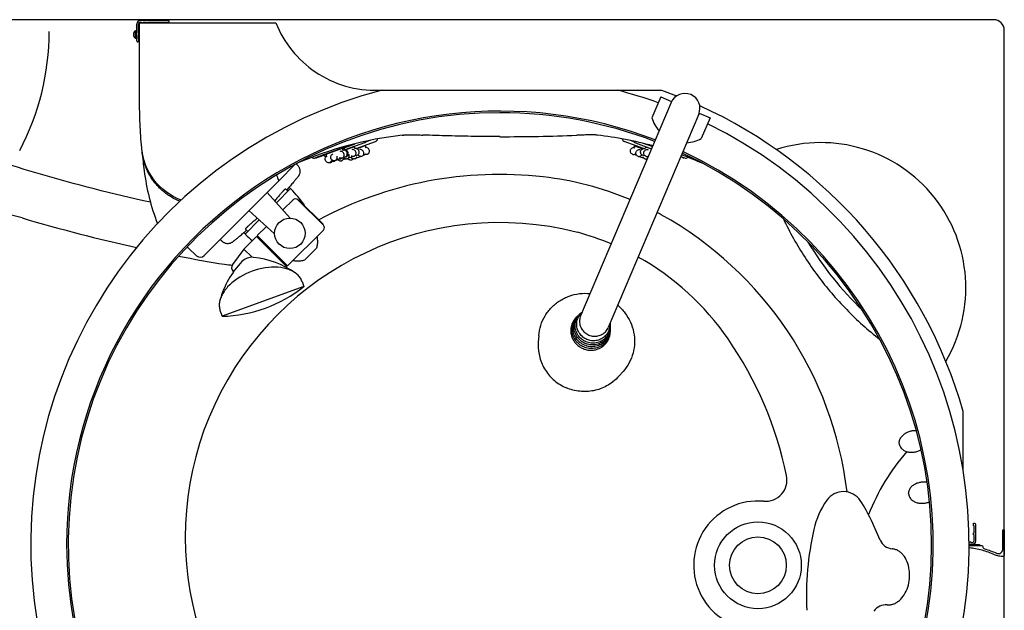
# Model space of a CAD drawing. Units: millimetres. Extents: x -2500.1 to -2489.2, y 2454.7 to 2462.8.
# Drawn here: x -2496.2 to -2495.3, y 2462 to 2462.5 of the extents above; entities that cross this region are included whole.
import ezdxf

# ---------------------------------------------------------------- set-up
doc = ezdxf.new("R2010")
doc.units = ezdxf.units.MM
doc.layers.add('lines', color=2, linetype='Continuous')

msp = doc.modelspace()

# ---------------------------------------------------------------- linework, layer by layer
at = {"layer": 'lines'}
for p, q in [((-2496.12282, 2462.49722), (-2496.12282, 2462.51322)), ((-2496.12137, 2462.50472), (-2496.12137, 2462.51322)), ((-2496.11987, 2462.51472), (-2496.11857, 2462.51472)), ((-2496.09332, 2462.51622), (-2496.11982, 2462.51622)), ((-2496.11857, 2462.51402), (-2496.11857, 2462.51472)), ((-2496.11732, 2462.51622), (-2496.11732, 2462.51702)), ((-2496.11707, 2462.51402), (-2496.11707, 2462.51472)), ((-2496.11707, 2462.51472), (-2496.11427, 2462.51472)), ((-2496.11427, 2462.51402), (-2496.11427, 2462.51472)), ((-2496.11282, 2462.51472), (-2496.09332, 2462.51472)), ((-2496.11282, 2462.51402), (-2496.11282, 2462.51472)), ((-2496.09832, 2462.51702), (-2496.09832, 2462.51622)), ((-2496.09282, 2462.51522), (-2496.09282, 2462.51572)), ((-2496.12443, 2462.50669), (-2496.12443, 2462.49976)), ((-2496.12424, 2462.50672), (-2496.12282, 2462.50672)), ((-2496.12097, 2462.50472), (-2496.12137, 2462.50472)), ((-2496.12137, 2462.49872), (-2496.12137, 2462.50272)), ((-2496.12097, 2462.50272), (-2496.12137, 2462.50272)), ((-2496.12097, 2462.50272), (-2496.12097, 2462.50472)), ((-2496.12424, 2462.49972), (-2496.12282, 2462.49972)), ((-2496.12097, 2462.49622), (-2496.12182, 2462.49622)), ((-2496.12097, 2462.49872), (-2496.12137, 2462.49872)), ((-2496.12097, 2462.49622), (-2496.12097, 2462.49872)), ((-2495.62408, 2462.43967), (-2495.70857, 2462.24061)), ((-2495.63381, 2462.44489), (-2495.64201, 2462.42558)), ((-2495.63381, 2462.44489), (-2495.62365, 2462.44057)), ((-2495.5983, 2462.42873), (-2495.6828, 2462.22967)), ((-2495.59794, 2462.42966), (-2495.58779, 2462.42535)), ((-2495.58779, 2462.42535), (-2495.59598, 2462.40604)), ((-2495.92152, 2462.40054), (-2495.95632, 2462.38794)), ((-2495.93118, 2462.39678), (-2495.91977, 2462.40091)), ((-2495.9104, 2462.40213), (-2495.92881, 2462.39546)), ((-2495.91798, 2462.39678), (-2495.90009, 2462.40325)), ((-2495.90971, 2462.39943), (-2495.91744, 2462.39663)), ((-2495.90982, 2462.39973), (-2495.90908, 2462.39767)), ((-2495.90913, 2462.40301), (-2495.90512, 2462.40446)), ((-2495.64992, 2462.39678), (-2495.66782, 2462.40325)), ((-2495.65877, 2462.40301), (-2495.66278, 2462.40446)), ((-2495.65819, 2462.39943), (-2495.65882, 2462.39767)), ((-2495.65819, 2462.39943), (-2495.65046, 2462.39663)), ((-2495.6575, 2462.40213), (-2495.64234, 2462.39664)), ((-2495.64154, 2462.39853), (-2495.64813, 2462.40091)), ((-2495.64638, 2462.40054), (-2495.64144, 2462.39875)), ((-2495.95457, 2462.38832), (-2495.9465, 2462.39124)), ((-2495.94659, 2462.39147), (-2495.94584, 2462.38941)), ((-2495.93115, 2462.39671), (-2495.94648, 2462.39117)), ((-2495.93126, 2462.39701), (-2495.93056, 2462.39507)), ((-2495.9294, 2462.39709), (-2495.93107, 2462.39648)), ((-2495.92951, 2462.39739), (-2495.92876, 2462.39533)), ((-2495.92003, 2462.3983), (-2495.92829, 2462.39531)), ((-2495.92003, 2462.3983), (-2495.91943, 2462.39666)), ((-2495.64776, 2462.3986), (-2495.64847, 2462.39666)), ((-2495.64787, 2462.3983), (-2495.64247, 2462.39635)), ((-2495.975, 2462.38203), (-2495.99038, 2462.36665)), ((-2495.93525, 2462.38674), (-2495.93668, 2462.38622)), ((-2495.93519, 2462.3865), (-2495.93409, 2462.3869)), ((-2495.93409, 2462.3869), (-2495.93376, 2462.38702)), ((-2495.92413, 2462.38833), (-2495.92556, 2462.38781)), ((-2495.91551, 2462.38884), (-2495.9144, 2462.38924)), ((-2495.9144, 2462.38924), (-2495.91407, 2462.38936)), ((-2495.65239, 2462.38884), (-2495.6535, 2462.38924)), ((-2495.61333, 2462.38832), (-2495.61517, 2462.38898)), ((-2495.61508, 2462.38921), (-2495.61158, 2462.38794)), ((-2495.99038, 2462.36665), (-2496.06012, 2462.29692)), ((-2496.00122, 2462.35581), (-2495.97967, 2462.33187)), ((-2495.97969, 2462.35902), (-2495.99255, 2462.34617)), ((-2495.98395, 2462.35905), (-2495.98181, 2462.3569)), ((-2495.98065, 2462.36069), (-2495.97881, 2462.35885)), ((-2495.97697, 2462.34895), (-2495.98648, 2462.33944)), ((-2495.97245, 2462.34895), (-2495.94869, 2462.32519)), ((-2495.9716, 2462.34867), (-2495.94897, 2462.32604)), ((-2496.0182, 2462.33884), (-2495.99426, 2462.31729)), ((-2496.00856, 2462.33016), (-2496.02141, 2462.31731)), ((-2496.02307, 2462.31826), (-2496.02124, 2462.31642)), ((-2496.02143, 2462.32157), (-2496.01929, 2462.31943)), ((-2496.00182, 2462.3241), (-2496.01042, 2462.31551)), ((-2495.94869, 2462.32067), (-2495.98213, 2462.28722)), ((-2496.01112, 2462.3148), (-2496.02303, 2462.30289)), ((-2496.01112, 2462.3148), (-2495.98284, 2462.28651)), ((-2496.01042, 2462.31551), (-2495.98213, 2462.28722)), ((-2496.07452, 2462.30364), (-2496.06703, 2462.29677)), ((-2496.02303, 2462.30289), (-2496.03351, 2462.28841)), ((-2496.02303, 2462.30289), (-2496.01537, 2462.29523)), ((-2496.00196, 2462.30705), (-2496.00267, 2462.30635)), ((-2496.00122, 2462.30631), (-2496.00193, 2462.30561)), ((-2495.95513, 2462.30378), (-2495.96616, 2462.29275)), ((-2496.033, 2462.28194), (-2496.03274, 2462.28169)), ((-2495.98284, 2462.28651), (-2495.98345, 2462.28591)), ((-2495.96865, 2462.27267), (-2495.96694, 2462.26797)), ((-2495.96694, 2462.26797), (-2496.04327, 2462.24019)), ((-2496.04498, 2462.24489), (-2496.04327, 2462.24019)), ((-2495.74769, 2462.222), (-2495.74811, 2462.21627)), ((-2495.66901, 2462.1886), (-2495.67285, 2462.18432)), ((-2495.35145, 2462.09639), (-2495.35145, 2462.15147)), ((-2495.42898, 2462.03121), (-2495.43717, 2462.0496))]:
    msp.add_line(p, q, dxfattribs=at)
at = {"layer": 'lines', "flags": 128}
for points in [[(-2497.11306, 2462.50702), (-2497.11306, 2461.77474, 0.341622), (-2497.10557, 2461.76507, 0.034407), (-2496.67173, 2461.68377, 0.029122), (-2496.29864, 2461.66202, 0.00528), (-2496.23083, 2461.66274, -0.04635), (-2496.08321, 2461.65216, -0.04635), (-2495.94006, 2461.61457, 0.283816), (-2495.47088, 2461.71148, -0.078256), (-2495.31719, 2461.81592, 0.30392), (-2495.3131, 2461.82329), (-2495.31306, 2462.50702, 0.414214), (-2495.32306, 2462.51702), (-2497.10306, 2462.51702, 0.414214), (-2497.11306, 2462.50702, 0.965292)], [(-2496.08149, 2462.34863, -0.141673), (-2496.10696, 2462.36764, -0.141712), (-2496.11836, 2462.39731, -0.01086), (-2496.11983, 2462.41984, -0.01086), (-2496.12032, 2462.44242), (-2496.12032, 2462.51402), (-2495.99315, 2462.51402, 0.149836), (-2495.95637, 2462.46838, 0.157309), (-2495.89706, 2462.4512, -0.000752), (-2495.8938, 2462.4512), (-2495.63321, 2462.4512), (-2495.61894, 2462.44585)], [(-2496.11017, 2462.34665, -0.036087), (-2496.31762, 2462.40767, 0.073048), (-2496.5165, 2462.45056, 0.073048), (-2496.71931, 2462.43445, 0.103733), (-2496.83116, 2462.38291, 0.103733), (-2496.91287, 2462.29077), (-2496.90929, 2462.29045, 0.130812), (-2496.96654, 2462.13234, 0.130812), (-2496.93761, 2461.96669), (-2496.9412, 2461.967, 0.158021), (-2496.8125, 2461.80936, 0.118711), (-2496.60855, 2461.74734, 0.014994), (-2496.42065, 2461.73439, 0.008264), (-2496.16682, 2461.73164, -0.018828), (-2496.1016, 2461.72563, -1.438535)], [(-2495.3418, 2462.0472), (-2495.34095, 2462.0472, -0.413961), (-2495.33995, 2462.0462), (-2495.33995, 2462.0302, -0.404091), (-2495.34285, 2462.0272), (-2495.34595, 2462.0272), (-2495.34596, 2462.0292), (-2495.3457, 2462.0292), (-2495.3457, 2462.0297), (-2495.3442, 2462.0297), (-2495.3442, 2462.0292), (-2495.34285, 2462.0292, 0.414214), (-2495.34135, 2462.0307), (-2495.34135, 2462.0362), (-2495.3418, 2462.0362), (-2495.3418, 2462.0382), (-2495.34135, 2462.0382), (-2495.34135, 2462.0447), (-2495.3418, 2462.0447), (-2495.3418, 2462.0472)], [(-2495.34595, 2462.0262), (-2495.33407, 2462.0262, -0.414213), (-2495.33307, 2462.0252, 0.160972), (-2495.33267, 2462.02399, 0.165327), (-2495.33163, 2462.02327, -0.020854), (-2495.32585, 2462.02136, -0.016226), (-2495.32024, 2462.01904, 0.252976), (-2495.31641, 2462.01931, 0.257904), (-2495.31457, 2462.02267), (-2495.31457, 2462.041), (-2495.31306, 2462.041), (-2495.31307, 2462.017, -0.413924), (-2495.31407, 2462.016, -0.052206), (-2495.31819, 2462.01643, -0.05171), (-2495.32214, 2462.0177, 0.038448), (-2495.3338, 2462.0218, 0.038944), (-2495.34596, 2462.02405, 14.462536)]]:
    msp.add_lwpolyline(points, format="xyb", dxfattribs=at)
at = {"layer": 'lines'}
for points in [[(-2496.12602, 2462.50246), (-2496.126, 2462.50246), (-2496.12599, 2462.50247), (-2496.12598, 2462.50247), (-2496.12596, 2462.50247), (-2496.12595, 2462.50248), (-2496.12594, 2462.50248), (-2496.12592, 2462.50249), (-2496.12591, 2462.5025), (-2496.1259, 2462.50251), (-2496.12588, 2462.50252), (-2496.12586, 2462.50255), (-2496.12583, 2462.50258), (-2496.12581, 2462.50261), (-2496.12579, 2462.50265), (-2496.12577, 2462.50269), (-2496.12575, 2462.50273), (-2496.12572, 2462.50283), (-2496.12569, 2462.50293), (-2496.12567, 2462.50305), (-2496.12566, 2462.50316), (-2496.12566, 2462.50328), (-2496.12567, 2462.5034), (-2496.12569, 2462.50351), (-2496.12572, 2462.50362), (-2496.12575, 2462.50371), (-2496.12577, 2462.50376), (-2496.12579, 2462.5038), (-2496.12581, 2462.50384), (-2496.12583, 2462.50387), (-2496.12586, 2462.5039), (-2496.12588, 2462.50392), (-2496.1259, 2462.50393), (-2496.12591, 2462.50394), (-2496.12592, 2462.50395), (-2496.12594, 2462.50396), (-2496.12595, 2462.50397), (-2496.12596, 2462.50397), (-2496.12598, 2462.50398), (-2496.12599, 2462.50398), (-2496.126, 2462.50398), (-2496.12602, 2462.50398)], [(-2495.96865, 2462.27267), (-2495.96902, 2462.27358), (-2495.96944, 2462.27447), (-2495.96992, 2462.27533), (-2495.97046, 2462.27617), (-2495.97105, 2462.27699), (-2495.9717, 2462.27777), (-2495.97241, 2462.27852), (-2495.97316, 2462.27925), (-2495.97397, 2462.27994), (-2495.97483, 2462.2806), (-2495.97574, 2462.28123), (-2495.97669, 2462.28182), (-2495.9777, 2462.28238), (-2495.97874, 2462.2829), (-2495.97984, 2462.28338), (-2495.98097, 2462.28382), (-2495.98214, 2462.28423), (-2495.98335, 2462.2846), (-2495.9846, 2462.28493), (-2495.98588, 2462.28521), (-2495.98719, 2462.28546), (-2495.98853, 2462.28566), (-2495.9913, 2462.28595), (-2495.99417, 2462.28607), (-2495.99711, 2462.28602), (-2496.00011, 2462.2858), (-2496.00316, 2462.28541), (-2496.00622, 2462.28486), (-2496.00929, 2462.28415), (-2496.01235, 2462.28329), (-2496.01537, 2462.28227), (-2496.01833, 2462.28111), (-2496.02123, 2462.27981), (-2496.02404, 2462.27838), (-2496.02674, 2462.27683), (-2496.02932, 2462.27517), (-2496.03176, 2462.2734), (-2496.03405, 2462.27155), (-2496.03617, 2462.26962), (-2496.0381, 2462.26762), (-2496.039, 2462.2666), (-2496.03985, 2462.26557), (-2496.04064, 2462.26453), (-2496.04139, 2462.26347), (-2496.04208, 2462.26241), (-2496.04272, 2462.26135), (-2496.0433, 2462.26028), (-2496.04382, 2462.25921), (-2496.04429, 2462.25814), (-2496.0447, 2462.25707), (-2496.04505, 2462.256), (-2496.04535, 2462.25494), (-2496.04558, 2462.25388), (-2496.04575, 2462.25283), (-2496.04587, 2462.25179), (-2496.04592, 2462.25076), (-2496.04591, 2462.24974), (-2496.04585, 2462.24873), (-2496.04572, 2462.24775), (-2496.04553, 2462.24677), (-2496.04529, 2462.24582), (-2496.04498, 2462.24489)], [(-2495.71222, 2462.23962), (-2495.71286, 2462.239), (-2495.71346, 2462.23834), (-2495.71403, 2462.23766), (-2495.71456, 2462.23696), (-2495.71506, 2462.23622), (-2495.71552, 2462.23546), (-2495.71594, 2462.23468), (-2495.71631, 2462.23388), (-2495.71665, 2462.23307), (-2495.71694, 2462.23223), (-2495.71719, 2462.23138), (-2495.7174, 2462.23052), (-2495.71756, 2462.22965), (-2495.71768, 2462.22877), (-2495.71775, 2462.22789), (-2495.71778, 2462.227), (-2495.71777, 2462.22611), (-2495.7177, 2462.22522), (-2495.7176, 2462.22434), (-2495.71745, 2462.22346), (-2495.71725, 2462.22258), (-2495.71701, 2462.22172), (-2495.71673, 2462.22087), (-2495.7164, 2462.22003), (-2495.71604, 2462.21921), (-2495.71563, 2462.2184), (-2495.71518, 2462.21762), (-2495.71469, 2462.21685), (-2495.71417, 2462.21611), (-2495.71361, 2462.2154), (-2495.71302, 2462.21471), (-2495.71239, 2462.21405), (-2495.71173, 2462.21342), (-2495.71104, 2462.21283), (-2495.71032, 2462.21226), (-2495.70957, 2462.21173), (-2495.7088, 2462.21124), (-2495.70801, 2462.21079), (-2495.70719, 2462.21037), (-2495.70636, 2462.20999)], [(-2495.70857, 2462.24061), (-2495.70895, 2462.23961), (-2495.70924, 2462.23859), (-2495.70945, 2462.23755), (-2495.70958, 2462.23649), (-2495.70961, 2462.23543), (-2495.70957, 2462.23436), (-2495.70943, 2462.2333), (-2495.70922, 2462.23224), (-2495.70892, 2462.23121), (-2495.70853, 2462.2302), (-2495.70807, 2462.22922), (-2495.70754, 2462.22828), (-2495.70692, 2462.22738), (-2495.70624, 2462.22653), (-2495.7055, 2462.22573), (-2495.70469, 2462.22499), (-2495.70383, 2462.22431), (-2495.70292, 2462.2237), (-2495.70196, 2462.22316), (-2495.70097, 2462.22269), (-2495.69994, 2462.2223), (-2495.69889, 2462.22199), (-2495.69782, 2462.22176), (-2495.69673, 2462.22161), (-2495.69564, 2462.22154), (-2495.69454, 2462.22156), (-2495.69346, 2462.22166), (-2495.69239, 2462.22185), (-2495.69133, 2462.22212), (-2495.69031, 2462.22247), (-2495.68932, 2462.22289), (-2495.68837, 2462.22339), (-2495.68746, 2462.22397), (-2495.6866, 2462.22461), (-2495.6858, 2462.22532), (-2495.68506, 2462.22609), (-2495.68439, 2462.22691), (-2495.68378, 2462.22779), (-2495.68325, 2462.22871), (-2495.6828, 2462.22967)], [(-2495.70636, 2462.20999), (-2495.70551, 2462.20965), (-2495.70464, 2462.20936), (-2495.70376, 2462.2091), (-2495.70287, 2462.20889), (-2495.70197, 2462.20872), (-2495.70107, 2462.2086), (-2495.70016, 2462.20851), (-2495.69925, 2462.20848), (-2495.69833, 2462.20848), (-2495.69743, 2462.20853), (-2495.69652, 2462.20863), (-2495.69563, 2462.20876), (-2495.69474, 2462.20895), (-2495.69386, 2462.20917), (-2495.693, 2462.20944), (-2495.69215, 2462.20974), (-2495.69132, 2462.21009), (-2495.69051, 2462.21048), (-2495.68973, 2462.21091), (-2495.68896, 2462.21138), (-2495.68822, 2462.21188), (-2495.68751, 2462.21242), (-2495.68683, 2462.21299), (-2495.68618, 2462.2136), (-2495.68556, 2462.21424), (-2495.68497, 2462.21491), (-2495.68442, 2462.2156), (-2495.68391, 2462.21633), (-2495.68344, 2462.21707), (-2495.683, 2462.21784), (-2495.6826, 2462.21864), (-2495.68225, 2462.21945), (-2495.68194, 2462.22028), (-2495.68167, 2462.22112), (-2495.68144, 2462.22197), (-2495.68126, 2462.22284), (-2495.68112, 2462.22372), (-2495.68103, 2462.2246), (-2495.68098, 2462.22549), (-2495.68098, 2462.22638)], [(-2495.42232, 2461.97089), (-2495.42159, 2461.97085), (-2495.42087, 2461.97084), (-2495.42014, 2461.97088), (-2495.41941, 2461.97096), (-2495.41868, 2461.97108), (-2495.41795, 2461.97123), (-2495.41723, 2461.97143), (-2495.41651, 2461.97167), (-2495.4158, 2461.97195), (-2495.41509, 2461.97226), (-2495.41439, 2461.97262), (-2495.4137, 2461.97301), (-2495.41302, 2461.97344), (-2495.41235, 2461.9739), (-2495.4117, 2461.9744), (-2495.41105, 2461.97494), (-2495.4098, 2461.97611), (-2495.40862, 2461.97741), (-2495.4075, 2461.97883), (-2495.40647, 2461.98036), (-2495.40551, 2461.982), (-2495.40465, 2461.98373), (-2495.40388, 2461.98554), (-2495.40321, 2461.98742), (-2495.40265, 2461.98937), (-2495.40219, 2461.99136), (-2495.40184, 2461.99338), (-2495.4016, 2461.99543), (-2495.40148, 2461.99748), (-2495.40147, 2461.99954), (-2495.40158, 2462.00158), (-2495.4018, 2462.00359), (-2495.40213, 2462.00556), (-2495.40257, 2462.00747), (-2495.40312, 2462.00933), (-2495.40378, 2462.01111), (-2495.40453, 2462.0128), (-2495.40538, 2462.01439), (-2495.40632, 2462.01588), (-2495.40735, 2462.01725), (-2495.40789, 2462.01789), (-2495.40845, 2462.01849), (-2495.40903, 2462.01907), (-2495.40963, 2462.01961), (-2495.41024, 2462.02011), (-2495.41087, 2462.02058), (-2495.41151, 2462.02101), (-2495.41216, 2462.02141), (-2495.41283, 2462.02177), (-2495.41351, 2462.02209), (-2495.41419, 2462.02237), (-2495.41489, 2462.02261), (-2495.41559, 2462.02282), (-2495.41631, 2462.02298), (-2495.41702, 2462.02311), (-2495.41774, 2462.02319)]]:
    msp.add_lwpolyline(points, dxfattribs=at)
msp.add_lwpolyline([(-2495.34595, 2462.0272), (-2495.33607, 2462.0272), (-2495.33607, 2462.0262), (-2495.34595, 2462.0262)], close=True, dxfattribs=at)
for centre, radius in [((-2495.98001, 2462.31763), 0.01425), ((-2495.54306, 2462.0078), 0.0405), ((-2495.54306, 2462.0078), 0.0265)]:
    msp.add_circle(centre, radius, dxfattribs=at)
for centre, radius, start, end in [((-2496.11982, 2462.51322), 0.003, 90, 180.00001), ((-2496.11987, 2462.51322), 0.0015, 90.00467, 180.00001), ((-2496.09332, 2462.51572), 0.0005, 0.00001, 90), ((-2496.09332, 2462.51522), 0.0005, 270.00171, 0.00001), ((-2496.44181, 2462.50581), 0.23708, 332.12304, 0.03879), ((-2496.12157, 2462.50322), 0.00451, 131.63249, 228.3675), ((-2496.12424, 2462.50622), 0.0005, 89.99999, 133.97734), ((-2496.12424, 2462.50022), 0.0005, 228.3675, 269.99999), ((-2496.12182, 2462.49722), 0.001, 180.00001, 270), ((-2495.78395, 2462.0272), 0.438, 104.52541, 63.72792), ((-2495.78395, 2462.0272), 0.438, 70.27208, 75.47459), ((-2495.61119, 2462.4342), 0.014, 337, 157), ((-2495.78395, 2462.0272), 0.45, 16.03133, 65.51117), ((-2495.78395, 2462.0272), 0.4045, 68.98344, 180), ((-2495.78395, 2462.0272), 0.403, 90, 65.00918), ((-2495.78395, 2462.0272), 0.403, 68.99083, 90), ((-2495.61119, 2462.4342), 0.032, 195.62483, 221.05551), ((-2495.83659, 2462.06931), 0.34208, 96.46892, 113.65395), ((-2495.78403, 2464.31683), 1.90901, 270.00246, 272.15729), ((-2495.73131, 2462.06931), 0.34208, 74.72834, 83.54303), ((-2495.92254, 2462.40336), 0.003, 289.893, 302.99809), ((-2495.92079, 2462.40373), 0.003, 289.893, 306.58112), ((-2495.91142, 2462.40495), 0.003, 289.893, 335.691), ((-2495.90111, 2462.40607), 0.003, 289.893, 355.10653), ((-2495.66679, 2462.40607), 0.003, 184.89347, 250.107), ((-2495.65648, 2462.40495), 0.003, 204.309, 250.107), ((-2495.64711, 2462.40373), 0.003, 233.41888, 250.107), ((-2495.64536, 2462.40336), 0.003, 237.00191, 250.107), ((-2495.61119, 2462.4342), 0.032, 272.94447, 298.37517), ((-2495.48441, 2462.26683), 0.13546, 329.51722, 107.8024), ((-2495.78395, 2462.0272), 0.4045, 180, 65.01656), ((-2495.60029, 2462.44243), 0.52004, 185.41309, 187.32895), ((-2495.94622, 2462.39236), 0.003, 218.48581, 276.38258), ((-2495.91817, 2462.39321), 0.00283, 256.82835, 289.71813), ((-2495.92316, 2462.41264), 0.025, 297.67257, 302.23424), ((-2495.64474, 2462.41264), 0.025, 237.76576, 242.32743), ((-2495.64973, 2462.39321), 0.00283, 250.28187, 283.17165), ((-2495.73131, 2462.06931), 0.34208, 66.34605, 70.0166), ((-2495.95734, 2462.39077), 0.003, 226.50897, 289.893), ((-2495.95559, 2462.39114), 0.003, 266.51238, 289.893), ((-2495.94287, 2462.38645), 0.00284, 265.49748, 289.65438), ((-2495.94289, 2462.38644), 0.00283, 290.06801, 322.96711), ((-2495.9446, 2462.40993), 0.025, 277.55282, 282.11705), ((-2495.94001, 2462.38749), 0.00284, 290.1465, 314.79072), ((-2495.94285, 2462.4103), 0.025, 283.71724, 287.8299), ((-2495.9446, 2462.40993), 0.025, 291.95609, 297.91822), ((-2495.93351, 2462.38985), 0.00284, 252.98183, 289.65239), ((-2495.93353, 2462.38984), 0.00284, 290.1465, 314.79073), ((-2495.93348, 2462.41152), 0.025, 277.55367, 282.11996), ((-2495.9293, 2462.39162), 0.00283, 256.8189, 289.71799), ((-2495.92831, 2462.39173), 0.00284, 265.49748, 289.65438), ((-2495.93348, 2462.41152), 0.025, 291.95609, 297.91976), ((-2495.9232, 2462.38878), 0.00283, 290.06819, 322.97887), ((-2495.92316, 2462.41264), 0.025, 281.86969, 287.8299), ((-2495.64474, 2462.41264), 0.025, 252.1701, 258.13031), ((-2495.6476, 2462.38983), 0.00283, 250.28183, 283.16934), ((-2495.64464, 2462.38884), 0.0029, 217.24933, 228.33326), ((-2495.63443, 2462.41152), 0.025, 242.08024, 243.62088), ((-2495.61231, 2462.39114), 0.003, 250.107, 273.48762), ((-2495.61056, 2462.39077), 0.003, 250.107, 313.49103), ((-2495.9029, 2462.40351), 0.21493, 187.32892, 200.95723), ((-2495.90288, 2462.40351), 0.09495, 199.34647, 202.84406), ((-2495.78395, 2462.01388), 0.35873, 83.53314, 118.13912), ((-2495.77677, 2462.0772), 0.295, 67.20767, 83.53314), ((-2495.97934, 2462.35867), 0.0005, 44.74422, 135), ((-2496.05889, 2462.27983), 0.1125, 34.88202, 44.74422), ((-2495.97471, 2462.34669), 0.0032, 44.99963, 135), ((-2495.97195, 2462.34832), 0.0005, 45.00236, 123.46253), ((-2495.96783, 2462.34331), 0.0015, 3.66285, 34.88202), ((-2496.27255, 2462.18809), 0.15004, 73.51493, 148.85906), ((-2495.77677, 2462.0772), 0.295, 60.92129, 61.76214), ((-2495.79979, 2462.03582), 0.34235, 6.77898, 60.92129), ((-2495.79169, 2463.81245), 1.544, 253.50921, 257.60734), ((-2495.78395, 2462.03386), 0.29374, 75.74705, 234.24694), ((-2495.94932, 2462.32569), 0.0005, 326.53747, 44.99764), ((-2496.02106, 2462.31695), 0.0005, 135, 225.25579), ((-2495.94221, 2462.3965), 0.1125, 225.25579, 229.61232), ((-2495.95095, 2462.32293), 0.0032, 315, 45.00037), ((-2495.77677, 2462.0772), 0.25, 67.24506, 74.89593), ((-2495.23493, 2462.46642), 0.30491, 210.96759, 226.35161), ((-2496.07788, 2462.29998), 0.00497, 47.41613, 70.46576), ((-2495.96092, 2462.35446), 0.06476, 236.09091, 240.00884), ((-2495.79169, 2463.81245), 1.544, 259.09104, 260.70931), ((-2496.06365, 2462.30046), 0.005, 227.49648, 315.003), ((-2495.96495, 2462.2333), 0.08328, 135.86069, 164.82381), ((-2496.01537, 2462.28227), 0.013, 110, 135.97468), ((-2496.01537, 2462.28227), 0.013, 84.02532, 110), ((-2496.02251, 2462.21235), 0.08328, 55.17619, 84.13931), ((-2495.77677, 2462.0772), 0.25, 34.57191, 60.81593), ((-2496.03289, 2462.33805), 0.05, 260.70931, 269.02181), ((-2496.02946, 2462.28548), 0.005, 144.11371, 225), ((-2496.04701, 2462.3692), 0.12907, 271.65974, 308.34026), ((-2495.85912, 2462.02045), 0.35, 11.72065, 34.57191), ((-2495.2534, 2461.98246), 0.2, 138.9228, 158.71949), ((-2495.536, 2462.08749), 0.02, 264.9355, 11.72065), ((-2495.41627, 2462.02435), 0.0765, 144.75162, 167.22378), ((-2495.46322, 2462.05753), 0.019, 34.07233, 144.75162), ((-2495.54306, 2462.0078), 0.06, 84.9355, 265.04617), ((-2495.54771, 2462.00039), 0.121, 23.99999, 34.07233), ((-2495.2178, 2461.97935), 0.28, 167.22378, 174.99999), ((-2495.41656, 2462.03674), 0.0136, 203.99999, 264.99999), ((-2495.2178, 2461.97935), 0.28, 174.99999, 182.7762), ((-2495.42351, 2461.95734), 0.0136, 84.99999, 145.99999)]:
    msp.add_arc(centre, radius, start, end, dxfattribs=at)
for points, start_tangent, end_tangent in [([(-2495.87513, 2462.40922), (-2495.87496, 2462.40924), (-2495.87479, 2462.40926), (-2495.87445, 2462.40931), (-2495.87376, 2462.4094), (-2495.87307, 2462.40949), (-2495.87238, 2462.40958), (-2495.87204, 2462.40963), (-2495.87195, 2462.40964), (-2495.87187, 2462.40965), (-2495.87178, 2462.40966), (-2495.87169, 2462.40966), (-2495.87161, 2462.40966), (-2495.87152, 2462.40966), (-2495.87135, 2462.40966), (-2495.871, 2462.40965), (-2495.87065, 2462.40964), (-2495.87031, 2462.40963), (-2495.86961, 2462.40962), (-2495.86892, 2462.40961), (-2495.86822, 2462.4096), (-2495.86684, 2462.40958), (-2495.86406, 2462.40954), (-2495.86129, 2462.40948), (-2495.85851, 2462.40941), (-2495.85574, 2462.40932)], (0.994849, 0.101369), (0.999279, -0.037971)), ([(-2495.78395, 2462.40792), (-2495.80789, 2462.40809), (-2495.83182, 2462.40856), (-2495.85574, 2462.40932)], (-1, 0), (-0.999279, 0.037971)), ([(-2495.69284, 2462.40923), (-2495.69353, 2462.40931), (-2495.69421, 2462.40939), (-2495.6949, 2462.40947), (-2495.69524, 2462.40951), (-2495.69559, 2462.40955), (-2495.69576, 2462.40957), (-2495.69593, 2462.4096), (-2495.6961, 2462.40962), (-2495.69627, 2462.40962), (-2495.69645, 2462.40961), (-2495.69662, 2462.4096), (-2495.69696, 2462.40959), (-2495.69731, 2462.40958), (-2495.69766, 2462.40957), (-2495.69835, 2462.40955), (-2495.69904, 2462.40954), (-2495.69973, 2462.40952), (-2495.70111, 2462.40949), (-2495.70388, 2462.40943), (-2495.70664, 2462.40937), (-2495.70941, 2462.4093), (-2495.71217, 2462.40921)], (-0.994854, 0.101321), (-0.99934, -0.036332)), ([(-2496.08266, 2462.34754), (-2496.09045, 2462.35134), (-2496.0941, 2462.35368), (-2496.09756, 2462.35629), (-2496.10082, 2462.35916), (-2496.10384, 2462.36227), (-2496.10661, 2462.36561), (-2496.10912, 2462.36914), (-2496.11136, 2462.37286), (-2496.11237, 2462.37478), (-2496.1133, 2462.37674), (-2496.11416, 2462.37873), (-2496.11494, 2462.38075), (-2496.11565, 2462.3828), (-2496.11628, 2462.38488), (-2496.11656, 2462.38592), (-2496.11683, 2462.38697), (-2496.11707, 2462.38803), (-2496.1173, 2462.38909), (-2496.11751, 2462.39016), (-2496.1176, 2462.39069), (-2496.11769, 2462.39122), (-2496.11778, 2462.39176), (-2496.11786, 2462.3923), (-2496.11789, 2462.39256), (-2496.11793, 2462.39285), (-2496.11797, 2462.39308), (-2496.118, 2462.39337)], (-0.929629, 0.368496), (0.094333, -0.995541)), ([(-2495.93771, 2462.38557), (-2495.9391, 2462.38543), (-2495.94039, 2462.38595), (-2495.94134, 2462.38697), (-2495.94181, 2462.38828), (-2495.94173, 2462.38967), (-2495.94107, 2462.39089), (-2495.93992, 2462.39168)], (-0.94033, -0.340265), (0.94033, 0.340265)), ([(-2495.93123, 2462.38791), (-2495.93008, 2462.38869), (-2495.92942, 2462.38992), (-2495.92934, 2462.39131), (-2495.92982, 2462.39262), (-2495.93077, 2462.39364), (-2495.93206, 2462.39416), (-2495.93344, 2462.39402)], (0.94033, 0.340265), (-0.94033, -0.340265)), ([(-2495.92834, 2462.38896), (-2495.9272, 2462.38974), (-2495.92654, 2462.39097), (-2495.92646, 2462.39235), (-2495.92693, 2462.39366), (-2495.92788, 2462.39468), (-2495.92917, 2462.3952), (-2495.93056, 2462.39507)], (0.94033, 0.340265), (-0.94033, -0.340265)), ([(-2495.92735, 2462.38905), (-2495.92622, 2462.38981), (-2495.92556, 2462.39101), (-2495.92545, 2462.39237), (-2495.92588, 2462.39366), (-2495.92678, 2462.39469), (-2495.92802, 2462.39527), (-2495.92938, 2462.39522)], (0.94033, 0.340265), (-0.961935, -0.273279)), ([(-2495.92659, 2462.38716), (-2495.92597, 2462.38747), (-2495.92544, 2462.38794), (-2495.92504, 2462.38851), (-2495.92478, 2462.38916), (-2495.92467, 2462.38985), (-2495.9247, 2462.39055), (-2495.92487, 2462.39123)], (0.94033, 0.340265), (-0.340265, 0.94033)), ([(-2495.9201, 2462.3895), (-2495.91896, 2462.39028), (-2495.9183, 2462.39151), (-2495.91822, 2462.3929), (-2495.91869, 2462.39421), (-2495.91964, 2462.39523), (-2495.92093, 2462.39575), (-2495.92232, 2462.39561)], (0.94033, 0.340265), (-0.94033, -0.340265)), ([(-2495.91722, 2462.39055), (-2495.91607, 2462.39133), (-2495.91541, 2462.39256), (-2495.91533, 2462.39394), (-2495.91581, 2462.39525), (-2495.91676, 2462.39627), (-2495.91805, 2462.39679), (-2495.91943, 2462.39666)], (0.94033, 0.340265), (-0.94033, -0.340265)), ([(-2495.91286, 2462.38952), (-2495.91345, 2462.38937), (-2495.91405, 2462.38936), (-2495.91464, 2462.38947), (-2495.9152, 2462.3897), (-2495.91571, 2462.39003), (-2495.91614, 2462.39045), (-2495.9165, 2462.39094)], (-0.94033, -0.340265), (-0.51541, 0.856944)), ([(-2495.91286, 2462.38952), (-2495.91171, 2462.3903), (-2495.91106, 2462.39153), (-2495.91098, 2462.39292), (-2495.91145, 2462.39422), (-2495.9124, 2462.39524), (-2495.91369, 2462.39576), (-2495.91507, 2462.39563)], (0.94033, 0.340265), (-0.94033, -0.340265)), ([(-2495.90766, 2462.3914), (-2495.90652, 2462.39218), (-2495.90586, 2462.39341), (-2495.90578, 2462.3948), (-2495.90625, 2462.3961), (-2495.9072, 2462.39712), (-2495.90849, 2462.39764), (-2495.90988, 2462.39751)], (0.94033, 0.340265), (-0.94033, -0.340265)), ([(-2495.90767, 2462.3914), (-2495.90839, 2462.39124), (-2495.90912, 2462.39128), (-2495.90983, 2462.39149)], (-0.94033, -0.340265), (-0.912109, 0.409947)), ([(-2495.66024, 2462.3914), (-2495.66139, 2462.39218), (-2495.66204, 2462.39341), (-2495.66212, 2462.3948), (-2495.66165, 2462.3961), (-2495.6607, 2462.39712), (-2495.65941, 2462.39764), (-2495.65803, 2462.39751)], (-0.94033, 0.340265), (0.94033, -0.340265)), ([(-2495.66024, 2462.3914), (-2495.65942, 2462.39123), (-2495.65859, 2462.39132), (-2495.65781, 2462.39163)], (0.94033, -0.340265), (0.869839, 0.493335)), ([(-2495.66024, 2462.3914), (-2495.65952, 2462.39124), (-2495.65878, 2462.39128), (-2495.65807, 2462.39149)], (0.94033, -0.340265), (0.912109, 0.409947)), ([(-2495.65504, 2462.38952), (-2495.65619, 2462.3903), (-2495.65684, 2462.39153), (-2495.65692, 2462.39292), (-2495.65645, 2462.39422), (-2495.6555, 2462.39524), (-2495.65421, 2462.39576), (-2495.65283, 2462.39563)], (-0.94033, 0.340265), (0.94033, -0.340265)), ([(-2495.65504, 2462.38952), (-2495.65445, 2462.38937), (-2495.65385, 2462.38936), (-2495.65326, 2462.38947), (-2495.6527, 2462.3897), (-2495.65219, 2462.39003), (-2495.65176, 2462.39045), (-2495.6514, 2462.39094)], (0.94033, -0.340265), (0.51541, 0.856944)), ([(-2495.65068, 2462.39055), (-2495.65183, 2462.39133), (-2495.65249, 2462.39256), (-2495.65257, 2462.39394), (-2495.65209, 2462.39525), (-2495.65114, 2462.39627), (-2495.64985, 2462.39679), (-2495.64847, 2462.39666)], (-0.94033, 0.340265), (0.94033, -0.340265)), ([(-2495.6478, 2462.3895), (-2495.64894, 2462.39028), (-2495.6496, 2462.39151), (-2495.64968, 2462.3929), (-2495.64921, 2462.39421), (-2495.64826, 2462.39523), (-2495.64697, 2462.39575), (-2495.64558, 2462.39561)], (-0.94033, 0.340265), (0.94033, -0.340265)), ([(-2495.97416, 2462.38249), (-2495.97341, 2462.38173), (-2495.97303, 2462.38136), (-2495.97266, 2462.38097), (-2495.972, 2462.38014), (-2495.97146, 2462.37922), (-2495.97104, 2462.37824), (-2495.97076, 2462.37721), (-2495.97061, 2462.37508), (-2495.97104, 2462.373), (-2495.97145, 2462.37201), (-2495.97199, 2462.3711), (-2495.97231, 2462.37067), (-2495.97247, 2462.37046), (-2495.97264, 2462.37025), (-2495.97331, 2462.36943), (-2495.97399, 2462.3686), (-2495.97467, 2462.36778), (-2495.97534, 2462.36696), (-2495.97603, 2462.36614), (-2495.97739, 2462.3645), (-2495.97877, 2462.36288), (-2495.98016, 2462.36126), (-2495.98155, 2462.35965), (-2495.98295, 2462.35804)], (0.707107, -0.707107), (-0.659926, -0.751331)), ([(-2495.94291, 2462.38368), (-2495.9443, 2462.38355), (-2495.94559, 2462.38407), (-2495.94654, 2462.38509), (-2495.94701, 2462.3864), (-2495.94693, 2462.38779), (-2495.94627, 2462.38901), (-2495.94512, 2462.3898)], (-0.94033, -0.340265), (0.94033, 0.340265)), ([(-2495.94291, 2462.38368), (-2495.94218, 2462.38408), (-2495.94159, 2462.38468), (-2495.9412, 2462.38541)], (0.94033, 0.340265), (0.352707, 0.935734)), ([(-2495.93903, 2462.38483), (-2495.93982, 2462.38466), (-2495.94063, 2462.38473), (-2495.94138, 2462.38501)], (-0.94033, -0.340265), (-0.883284, 0.468838)), ([(-2495.93771, 2462.38557), (-2495.93709, 2462.38588), (-2495.93656, 2462.38635), (-2495.93617, 2462.38692), (-2495.93591, 2462.38757), (-2495.93579, 2462.38826), (-2495.93583, 2462.38896), (-2495.936, 2462.38964)], (0.94033, 0.340265), (-0.340265, 0.94033)), ([(-2495.93179, 2462.38527), (-2495.93309, 2462.38513), (-2495.93432, 2462.38557), (-2495.93528, 2462.38647)], (-0.94033, -0.340265), (-0.579642, 0.814872)), ([(-2495.93123, 2462.38791), (-2495.93209, 2462.38775), (-2495.93297, 2462.38786), (-2495.93377, 2462.38821)], (-0.94033, -0.340265), (-0.847129, 0.531387)), ([(-2495.93179, 2462.38527), (-2495.93106, 2462.38567), (-2495.93047, 2462.38627), (-2495.93007, 2462.387)], (0.94033, 0.340265), (0.352694, 0.935739)), ([(-2495.92659, 2462.38716), (-2495.92717, 2462.38701), (-2495.92777, 2462.387), (-2495.92836, 2462.38711), (-2495.92892, 2462.38733), (-2495.92942, 2462.38766), (-2495.92986, 2462.38807), (-2495.93021, 2462.38856)], (-0.94033, -0.340265), (-0.520941, 0.853592)), ([(-2495.92223, 2462.38613), (-2495.92282, 2462.38598), (-2495.92342, 2462.38597), (-2495.92401, 2462.38608), (-2495.92457, 2462.38631), (-2495.92508, 2462.38664), (-2495.92551, 2462.38706), (-2495.92587, 2462.38755)], (-0.94033, -0.340265), (-0.515572, 0.856846)), ([(-2495.91935, 2462.38717), (-2495.91996, 2462.38702), (-2495.9206, 2462.38702), (-2495.92122, 2462.38715), (-2495.92179, 2462.38741), (-2495.92231, 2462.38778), (-2495.92274, 2462.38824), (-2495.92309, 2462.38878)], (-0.94033, -0.340265), (-0.462002, 0.886879)), ([(-2495.9201, 2462.3895), (-2495.92097, 2462.38934), (-2495.92184, 2462.38945), (-2495.92265, 2462.3898)], (-0.94033, -0.340265), (-0.847129, 0.531387)), ([(-2495.91935, 2462.38717), (-2495.91858, 2462.3876), (-2495.91797, 2462.38824), (-2495.91759, 2462.38903)], (0.94033, 0.340265), (0.310922, 0.950436)), ([(-2495.64855, 2462.38717), (-2495.64932, 2462.3876), (-2495.64993, 2462.38824), (-2495.65032, 2462.38903)], (-0.94033, 0.340265), (-0.310922, 0.950436)), ([(-2495.64855, 2462.38717), (-2495.6478, 2462.38701), (-2495.64703, 2462.38706), (-2495.6463, 2462.38731)], (0.94033, -0.340265), (0.898342, 0.439297)), ([(-2495.6478, 2462.3895), (-2495.64693, 2462.38934), (-2495.64606, 2462.38945), (-2495.64525, 2462.3898)], (0.94033, -0.340265), (0.847129, 0.531387)), ([(-2495.98395, 2462.35905), (-2495.98409, 2462.35906), (-2495.98421, 2462.359), (-2495.98444, 2462.35885), (-2495.98465, 2462.35868), (-2495.98486, 2462.35851), (-2495.98506, 2462.35833), (-2495.98525, 2462.35814), (-2495.98564, 2462.35776), (-2495.98602, 2462.35737), (-2495.98639, 2462.35698), (-2495.98676, 2462.35658), (-2495.98712, 2462.35618), (-2495.98784, 2462.35538), (-2495.98856, 2462.35456), (-2495.98927, 2462.35375), (-2495.98997, 2462.35292), (-2495.99137, 2462.35127), (-2495.99276, 2462.34961), (-2495.99415, 2462.34795)], (-0.707107, 0.707107), (-0.641849, -0.766831)), ([(-2496.01034, 2462.33177), (-2496.012, 2462.33038), (-2496.01366, 2462.32899), (-2496.01531, 2462.32759), (-2496.01613, 2462.32688), (-2496.01695, 2462.32617), (-2496.01776, 2462.32546), (-2496.01857, 2462.32474), (-2496.01897, 2462.32437), (-2496.01936, 2462.324), (-2496.01976, 2462.32363), (-2496.02015, 2462.32325), (-2496.02053, 2462.32287), (-2496.02071, 2462.32267), (-2496.02089, 2462.32247), (-2496.02107, 2462.32227), (-2496.02124, 2462.32205), (-2496.02139, 2462.32183), (-2496.02144, 2462.3217), (-2496.02143, 2462.32157)], (-0.766812, -0.641872), (0.7067, -0.707513)), ([(-2495.51929, 2462.33111), (-2495.50976, 2462.31268), (-2495.49904, 2462.29492), (-2495.48718, 2462.2779), (-2495.47422, 2462.2617), (-2495.46022, 2462.24639), (-2495.44524, 2462.23203), (-2495.42935, 2462.21869)], (0.429635, -0.903003), (0.786697, -0.617339)), ([(-2496.04507, 2462.31197), (-2496.04469, 2462.31159), (-2496.0443, 2462.31121), (-2496.04392, 2462.31083), (-2496.04354, 2462.31045), (-2496.04314, 2462.31009), (-2496.04272, 2462.30976), (-2496.04181, 2462.30918), (-2496.04084, 2462.30873), (-2496.03981, 2462.30842), (-2496.03767, 2462.30822), (-2496.03555, 2462.3086), (-2496.03455, 2462.30899), (-2496.03361, 2462.30952), (-2496.03317, 2462.30983), (-2496.03275, 2462.31016), (-2496.03233, 2462.3105), (-2496.03192, 2462.31084), (-2496.03108, 2462.31152), (-2496.03025, 2462.31221), (-2496.02943, 2462.31289), (-2496.0286, 2462.31358), (-2496.02695, 2462.31496), (-2496.02531, 2462.31635), (-2496.02367, 2462.31775), (-2496.02205, 2462.31915), (-2496.02043, 2462.32057)], (0.707107, -0.707107), (0.751331, 0.659926)), ([(-2495.9547, 2462.31466), (-2495.95434, 2462.31102), (-2495.95445, 2462.30737), (-2495.95513, 2462.30378)], (0.154455, -0.988), (-0.274404, -0.961615)), ([(-2495.97704, 2462.29231), (-2495.97341, 2462.29195), (-2495.96975, 2462.29206), (-2495.96616, 2462.29275)], (0.988, -0.154455), (0.961615, 0.274404)), ([(-2495.74769, 2462.222), (-2495.74583, 2462.23169), (-2495.74177, 2462.24069), (-2495.73573, 2462.2485), (-2495.72807, 2462.25472), (-2495.72376, 2462.25714), (-2495.71921, 2462.25905), (-2495.7096, 2462.26132), (-2495.69973, 2462.26145)], (0.072967, 0.997334), (0.995536, -0.094387)), ([(-2495.70429, 2462.21486), (-2495.70869, 2462.21756), (-2495.71211, 2462.22142), (-2495.71421, 2462.22614), (-2495.71476, 2462.23127), (-2495.71366, 2462.23631), (-2495.71251, 2462.23863), (-2495.711, 2462.24073), (-2495.70918, 2462.24256), (-2495.7071, 2462.24408)], (-0.920505, 0.390731), (0.852086, 0.523402)), ([(-2495.7036, 2462.2165), (-2495.70779, 2462.21905), (-2495.71107, 2462.22269), (-2495.71314, 2462.22714), (-2495.71377, 2462.232), (-2495.71287, 2462.23682), (-2495.71186, 2462.23906), (-2495.71051, 2462.24111), (-2495.70885, 2462.24292), (-2495.70694, 2462.24445)], (-0.920505, 0.390731), (0.826979, 0.562233)), ([(-2495.70271, 2462.21858), (-2495.70646, 2462.22082), (-2495.70945, 2462.22399), (-2495.71145, 2462.22786), (-2495.71226, 2462.23215), (-2495.71179, 2462.23648), (-2495.71006, 2462.24048), (-2495.70722, 2462.24379)], (-0.920505, 0.390731), (0.756651, 0.653819)), ([(-2495.67395, 2462.25051), (-2495.66719, 2462.24332), (-2495.66215, 2462.23483), (-2495.6591, 2462.22544), (-2495.65825, 2462.21561), (-2495.65968, 2462.20584), (-2495.66333, 2462.19667), (-2495.66901, 2462.1886)], (0.759374, -0.650655), (-0.666746, -0.745285)), ([(-2495.70568, 2462.21159), (-2495.70998, 2462.21415), (-2495.71343, 2462.21776), (-2495.71576, 2462.22218), (-2495.71676, 2462.22708), (-2495.71631, 2462.23206), (-2495.71442, 2462.23669), (-2495.71126, 2462.24057)], (-0.920505, 0.390731), (0.739169, 0.67352)), ([(-2495.70499, 2462.21323), (-2495.70917, 2462.21571), (-2495.71253, 2462.21923), (-2495.71479, 2462.22353), (-2495.71576, 2462.2283), (-2495.71532, 2462.23314), (-2495.71347, 2462.23764), (-2495.7104, 2462.24141)], (-0.920505, 0.390731), (0.739872, 0.672748)), ([(-2495.68099, 2462.22833), (-2495.68142, 2462.22325), (-2495.68334, 2462.21854), (-2495.68481, 2462.21646), (-2495.68657, 2462.21462), (-2495.69081, 2462.21181), (-2495.69568, 2462.21033), (-2495.70077, 2462.21026), (-2495.70568, 2462.21159)], (0.063863, -0.997959), (-0.920505, 0.390731)), ([(-2495.68099, 2462.22957), (-2495.68139, 2462.22462), (-2495.68324, 2462.22003), (-2495.68466, 2462.218), (-2495.68637, 2462.2162), (-2495.6905, 2462.21345), (-2495.69524, 2462.212), (-2495.7002, 2462.21193), (-2495.70499, 2462.21323)], (0.067915, -0.997691), (-0.920505, 0.390731)), ([(-2495.68095, 2462.23019), (-2495.68148, 2462.22548), (-2495.68337, 2462.22114), (-2495.68477, 2462.21923), (-2495.68644, 2462.21754), (-2495.69043, 2462.21498), (-2495.69498, 2462.21365), (-2495.69972, 2462.21362), (-2495.70429, 2462.21486)], (0.034578, -0.999402), (-0.920505, 0.390731)), ([(-2495.68116, 2462.23352), (-2495.68109, 2462.22861), (-2495.68163, 2462.22622), (-2495.68254, 2462.22394), (-2495.6838, 2462.22184), (-2495.68537, 2462.21996), (-2495.68931, 2462.21703), (-2495.69395, 2462.21543), (-2495.69885, 2462.21526), (-2495.7036, 2462.2165)], (0.170145, -0.985419), (-0.920505, 0.390731)), ([(-2495.68145, 2462.23285), (-2495.68186, 2462.22851), (-2495.68353, 2462.22448), (-2495.6848, 2462.22271), (-2495.68632, 2462.22114), (-2495.68996, 2462.21875), (-2495.69414, 2462.21749), (-2495.6985, 2462.21744), (-2495.70271, 2462.21858)], (0.05422, -0.998529), (-0.920505, 0.390731)), ([(-2495.74788, 2462.20809), (-2495.74671, 2462.20171), (-2495.74454, 2462.1956), (-2495.74146, 2462.18989), (-2495.73755, 2462.18472), (-2495.73291, 2462.18019), (-2495.72764, 2462.17641), (-2495.72188, 2462.17344)], (0.103088, -0.994672), (0.920505, -0.390731)), ([(-2495.67888, 2462.1788), (-2495.68429, 2462.17522), (-2495.69019, 2462.17253), (-2495.69643, 2462.17078), (-2495.70287, 2462.17), (-2495.70935, 2462.1702), (-2495.71573, 2462.17135), (-2495.72188, 2462.17344)], (-0.787118, -0.616802), (-0.920505, 0.390731)), ([(-2495.41087, 2462.12022), (-2495.41109, 2462.12188), (-2495.41095, 2462.12355), (-2495.41048, 2462.12516), (-2495.40974, 2462.12666), (-2495.40876, 2462.12804), (-2495.40762, 2462.12927), (-2495.40492, 2462.13128), (-2495.40188, 2462.13269), (-2495.39862, 2462.13349), (-2495.39527, 2462.13367)], (-0.241922, 0.970296), (0.998906, -0.046772)), ([(-2495.41087, 2462.12022), (-2495.41029, 2462.11865), (-2495.40938, 2462.11724), (-2495.40821, 2462.11604), (-2495.40684, 2462.11506), (-2495.40534, 2462.1143), (-2495.40375, 2462.11375), (-2495.40043, 2462.11324), (-2495.39708, 2462.11343), (-2495.39382, 2462.11424), (-2495.39078, 2462.11566)], (0.241922, -0.970296), (0.860023, 0.510255)), ([(-2495.40232, 2462.07406), (-2495.40233, 2462.07573), (-2495.40199, 2462.07737), (-2495.40133, 2462.07892), (-2495.4004, 2462.08032), (-2495.39927, 2462.08156), (-2495.39798, 2462.08264), (-2495.39507, 2462.08431), (-2495.39187, 2462.08534), (-2495.38854, 2462.08574), (-2495.38519, 2462.08551)], (-0.121869, 0.992546), (0.98576, -0.16816)), ([(-2495.40232, 2462.07406), (-2495.40193, 2462.07243), (-2495.4012, 2462.07092), (-2495.40018, 2462.06958), (-2495.39895, 2462.06844), (-2495.39755, 2462.06751), (-2495.39603, 2462.06677), (-2495.3928, 2462.06586), (-2495.38945, 2462.06564), (-2495.38612, 2462.06605), (-2495.38293, 2462.06709)], (0.121869, -0.992546), (0.915797, 0.401642))]:
    msp.add_spline(points, degree=3, dxfattribs=dict(at, start_tangent=start_tangent, end_tangent=end_tangent))
for points in [[(-2495.74811, 2462.21627), (-2495.74829, 2462.21374), (-2495.74824, 2462.211), (-2495.74791, 2462.20829), (-2495.74788, 2462.20809)], [(-2495.67285, 2462.18432), (-2495.67453, 2462.18243), (-2495.67655, 2462.18057), (-2495.67872, 2462.17892), (-2495.67888, 2462.1788)]]:
    msp.add_open_spline(points, degree=3, knots=[0, 0, 0, 0, 0.7593869, 0.817809, 0.817809, 0.817809, 0.817809], dxfattribs=at)

doc.saveas('drawing.dxf')
